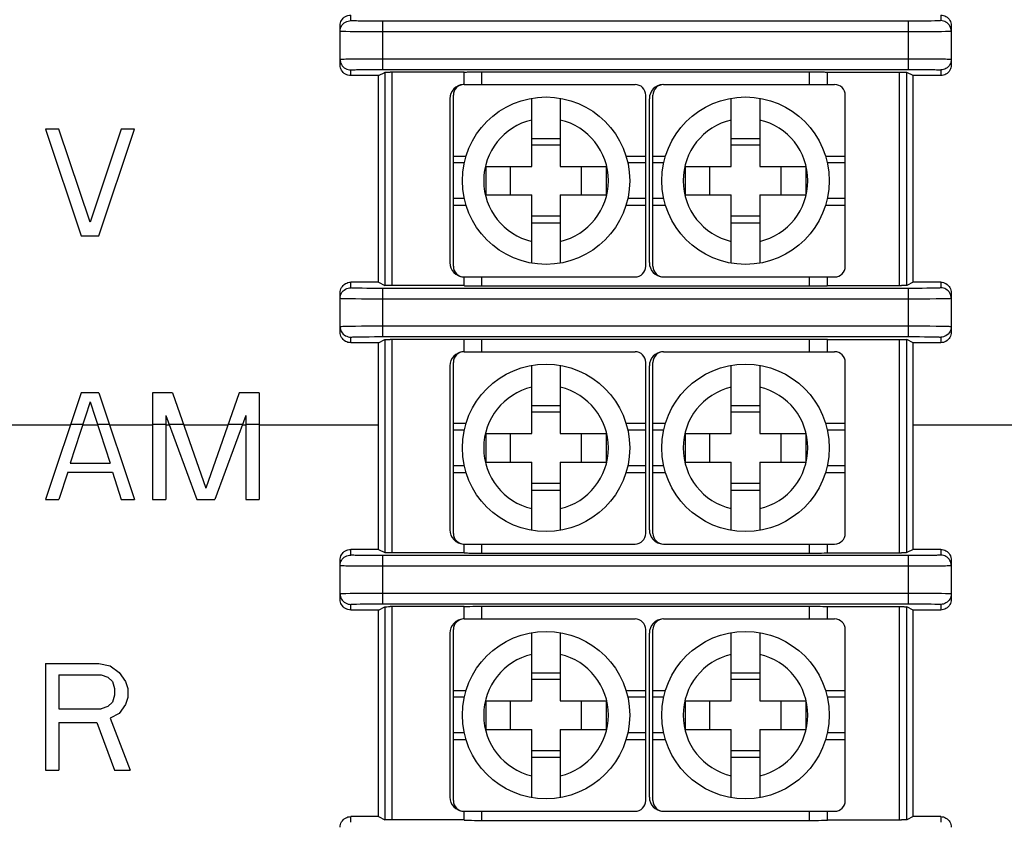
# Model space of a CAD drawing. Units: inches. Extents: x 0.8 to 33.5, y 0.8 to 21.3.
# Drawn here: x 18.5 to 19.8, y 8.1 to 9.2 of the extents above; entities that cross this region are included whole.
import ezdxf

# ---------------------------------------------------------------- set-up
doc = ezdxf.new("R2010")
doc.units = ezdxf.units.IN
doc.header["$LTSCALE"] = 1.87
doc.header["$MEASUREMENT"] = 0
doc.layers.get('0').update_dxf_attribs({"linetype": 'CONTINUOUS'})

msp = doc.modelspace()

# ---------------------------------------------------------------- linework, layer by layer
at = {"color": 7, "linetype": 'Continuous'}
for p, q in [((18.9281, 9.2317), (18.9281, 9.2396)), ((19.7561, 9.2396), (19.7561, 9.2317)), ((18.9131, 9.1696), (18.9131, 9.2246)), ((18.9506, 9.231), (18.9441, 9.2311)), ((18.9577, 9.231), (18.9506, 9.231)), ((18.9652, 9.231), (18.9577, 9.231)), ((18.9731, 9.2309), (18.9652, 9.231)), ((18.9731, 9.1633), (18.9731, 9.2309)), ((19.715, 9.2309), (18.9731, 9.2309)), ((19.7111, 9.1633), (19.7111, 9.2309)), ((19.7227, 9.231), (19.715, 9.2309)), ((19.7301, 9.231), (19.7227, 9.231)), ((19.7368, 9.2311), (19.7301, 9.231)), ((19.7429, 9.2312), (19.7368, 9.2311)), ((19.7479, 9.2313), (19.7429, 9.2312)), ((19.771, 9.2246), (19.771, 9.1696)), ((18.9345, 9.2161), (18.9271, 9.2162)), ((18.9431, 9.216), (18.9345, 9.2161)), ((18.9525, 9.216), (18.9431, 9.216)), ((18.9626, 9.216), (18.9525, 9.216)), ((18.9731, 9.2159), (18.9626, 9.216)), ((19.7215, 9.216), (18.9731, 9.2159)), ((19.7316, 9.216), (19.7215, 9.216)), ((19.741, 9.216), (19.7316, 9.216)), ((19.7496, 9.2161), (19.741, 9.216)), ((19.757, 9.2162), (19.7496, 9.2161)), ((19.763, 9.2163), (19.757, 9.2162)), ((18.9211, 9.1779), (18.9271, 9.178)), ((18.9271, 9.178), (18.9345, 9.1781)), ((18.9345, 9.1781), (18.9431, 9.1782)), ((18.9431, 9.1782), (18.9525, 9.1782)), ((18.9525, 9.1782), (18.9626, 9.1783)), ((18.9626, 9.1783), (19.7111, 9.1783)), ((19.7111, 9.1783), (19.7215, 9.1783)), ((19.7215, 9.1783), (19.7316, 9.1782)), ((19.7316, 9.1782), (19.741, 9.1782)), ((19.741, 9.1782), (19.7496, 9.1781)), ((19.7496, 9.1781), (19.757, 9.178)), ((18.9281, 9.1546), (18.9281, 9.1625)), ((18.9667, 9.1546), (18.9281, 9.1546)), ((18.9362, 9.163), (18.9412, 9.1631)), ((18.9412, 9.1631), (18.9473, 9.1632)), ((18.9473, 9.1632), (18.954, 9.1632)), ((18.954, 9.1632), (18.9614, 9.1633)), ((18.9614, 9.1633), (18.9691, 9.1633)), ((18.9667, 9.1546), (18.9757, 9.1591)), ((18.9667, 8.8646), (18.9667, 9.1546)), ((18.9691, 9.1633), (19.7111, 9.1633)), ((18.9757, 9.1591), (18.9757, 8.8601)), ((18.9788, 9.1592), (18.9808, 9.1593)), ((18.9808, 9.1593), (18.9831, 9.1593)), ((19.0871, 9.1593), (18.9831, 9.1593)), ((18.9857, 9.1593), (18.9857, 8.8599)), ((19.0871, 9.1421), (19.0871, 9.1594)), ((19.0918, 9.1597), (19.0953, 9.1597)), ((19.0953, 9.1597), (19.0995, 9.1598)), ((19.0995, 9.1598), (19.1043, 9.1598)), ((19.1043, 9.1598), (19.1094, 9.1599)), ((19.1094, 9.1599), (19.5721, 9.1599)), ((19.112, 9.1421), (19.112, 9.1599)), ((19.5721, 9.1599), (19.5773, 9.1598)), ((19.5721, 9.1421), (19.5721, 9.1599)), ((19.5773, 9.1598), (19.5822, 9.1598)), ((19.5822, 9.1598), (19.5867, 9.1598)), ((19.597, 9.1421), (19.597, 9.1594)), ((19.597, 9.1593), (19.701, 9.1593)), ((19.6984, 8.8599), (19.6984, 9.1593)), ((19.701, 9.1593), (19.7033, 9.1593)), ((19.7084, 8.8601), (19.7084, 9.1591)), ((19.7174, 9.1546), (19.7084, 9.1591)), ((19.7111, 9.1633), (19.7189, 9.1633)), ((19.7174, 8.8646), (19.7174, 9.1546)), ((19.7561, 9.1546), (19.7174, 9.1546)), ((19.7189, 9.1633), (19.7264, 9.1633)), ((19.7264, 9.1633), (19.7335, 9.1632)), ((19.7335, 9.1632), (19.74, 9.1631)), ((19.7561, 9.1625), (19.7561, 9.1546)), ((19.0871, 9.1421), (19.3271, 9.1421)), ((19.3671, 9.1421), (19.6071, 9.1421)), ((19.0671, 9.1221), (19.0671, 8.8921)), ((19.0721, 8.8871), (19.0721, 9.1271)), ((19.1821, 9.0271), (19.1821, 9.1229)), ((19.222, 9.1229), (19.222, 9.0271)), ((19.3421, 8.8871), (19.3421, 9.1271)), ((19.347, 9.1221), (19.347, 8.8921)), ((19.3521, 8.8871), (19.3521, 9.1271)), ((19.4621, 9.0271), (19.4621, 9.1229)), ((19.5021, 9.1229), (19.5021, 9.0271)), ((19.6221, 8.8871), (19.6221, 9.1271)), ((18.4996, 9.0796), (18.5496, 8.9296)), ((18.5183, 9.0796), (18.4996, 9.0796)), ((18.562, 8.9488), (18.5183, 9.0796)), ((18.6058, 9.0796), (18.562, 8.9488)), ((18.5745, 8.9296), (18.6245, 9.0796)), ((18.6245, 9.0796), (18.6058, 9.0796)), ((19.1821, 9.0664), (19.222, 9.0664)), ((19.222, 9.0571), (19.1821, 9.0571)), ((19.4621, 9.0664), (19.5021, 9.0664)), ((19.5021, 9.0571), (19.4621, 9.0571)), ((19.0721, 9.0416), (19.0898, 9.0416)), ((19.3143, 9.0416), (19.3421, 9.0416)), ((19.3521, 9.0416), (19.3698, 9.0416)), ((19.5943, 9.0416), (19.6221, 9.0416)), ((19.0873, 9.0321), (19.0721, 9.0321)), ((19.1174, 9.0271), (19.1821, 9.0271)), ((19.1174, 9.0271), (19.1174, 8.9871)), ((19.152, 8.9871), (19.152, 9.0271)), ((19.222, 9.0271), (19.2867, 9.0271)), ((19.2521, 8.9871), (19.2521, 9.0271)), ((19.2867, 9.0271), (19.2867, 8.9871)), ((19.3421, 9.0321), (19.3168, 9.0321)), ((19.3673, 9.0321), (19.3521, 9.0321)), ((19.3974, 9.0271), (19.4621, 9.0271)), ((19.3974, 9.0271), (19.3974, 8.9871)), ((19.4321, 8.9871), (19.4321, 9.0271)), ((19.5021, 9.0271), (19.5667, 9.0271)), ((19.5321, 8.9871), (19.5321, 9.0271)), ((19.5667, 9.0271), (19.5667, 8.9871)), ((19.6221, 9.0321), (19.5968, 9.0321)), ((19.1174, 8.9871), (19.1821, 8.9871)), ((19.1821, 8.8913), (19.1821, 8.9871)), ((19.222, 8.9871), (19.2867, 8.9871)), ((19.222, 8.9871), (19.222, 8.8913)), ((19.3974, 8.9871), (19.4621, 8.9871)), ((19.4621, 8.8913), (19.4621, 8.9871)), ((19.5021, 8.9871), (19.5667, 8.9871)), ((19.5021, 8.9871), (19.5021, 8.8913)), ((19.0873, 8.9821), (19.0721, 8.9821)), ((19.0721, 8.9727), (19.0898, 8.9727)), ((19.3143, 8.9727), (19.3421, 8.9727)), ((19.3421, 8.9821), (19.3168, 8.9821)), ((19.3673, 8.9821), (19.3521, 8.9821)), ((19.3521, 8.9727), (19.3698, 8.9727)), ((19.5943, 8.9727), (19.6221, 8.9727)), ((19.6221, 8.9821), (19.5968, 8.9821)), ((19.222, 8.9571), (19.1821, 8.9571)), ((19.5021, 8.9571), (19.4621, 8.9571)), ((19.1821, 8.9479), (19.222, 8.9479)), ((19.4621, 8.9479), (19.5021, 8.9479)), ((18.5496, 8.9296), (18.5745, 8.9296)), ((18.9667, 8.8646), (18.9281, 8.8646)), ((18.9281, 8.8567), (18.9281, 8.8646)), ((18.9667, 8.8646), (18.9757, 8.8601)), ((18.9831, 8.8599), (18.9808, 8.86)), ((19.0871, 8.8599), (18.9831, 8.8599)), ((19.0871, 8.8721), (19.3271, 8.8721)), ((19.0871, 8.8598), (19.0871, 8.8721)), ((19.112, 8.8594), (19.112, 8.8721)), ((19.3671, 8.8721), (19.6071, 8.8721)), ((19.5721, 8.8594), (19.5721, 8.8721)), ((19.5846, 8.8594), (19.5888, 8.8595)), ((19.5888, 8.8595), (19.5923, 8.8596)), ((19.597, 8.8598), (19.597, 8.8721)), ((19.597, 8.8599), (19.701, 8.8599)), ((19.7033, 8.86), (19.701, 8.8599)), ((19.7053, 8.86), (19.7033, 8.86)), ((19.7174, 8.8646), (19.7084, 8.8601)), ((19.7561, 8.8646), (19.7174, 8.8646)), ((19.7561, 8.8646), (19.7561, 8.8567)), ((18.9131, 8.7946), (18.9131, 8.8496)), ((18.9506, 8.856), (18.9441, 8.8561)), ((18.9577, 8.856), (18.9506, 8.856)), ((18.9652, 8.856), (18.9577, 8.856)), ((18.9731, 8.8559), (18.9652, 8.856)), ((19.715, 8.8559), (18.9731, 8.8559)), ((18.9731, 8.7883), (18.9731, 8.8559)), ((19.0974, 8.8595), (19.1019, 8.8594)), ((19.1019, 8.8594), (19.1094, 8.8594)), ((19.1094, 8.8594), (19.5773, 8.8594)), ((19.5773, 8.8594), (19.5846, 8.8594)), ((19.7111, 8.7883), (19.7111, 8.8559)), ((19.7227, 8.856), (19.715, 8.8559)), ((19.7301, 8.856), (19.7227, 8.856)), ((19.7368, 8.8561), (19.7301, 8.856)), ((19.7429, 8.8562), (19.7368, 8.8561)), ((19.7479, 8.8563), (19.7429, 8.8562)), ((19.771, 8.8496), (19.771, 8.7946)), ((18.9345, 8.8411), (18.9271, 8.8412)), ((18.9431, 8.841), (18.9345, 8.8411)), ((18.9525, 8.841), (18.9431, 8.841)), ((18.9626, 8.841), (18.9525, 8.841)), ((18.9731, 8.8409), (18.9626, 8.841)), ((19.7215, 8.841), (18.9731, 8.8409)), ((19.7316, 8.841), (19.7215, 8.841)), ((19.741, 8.841), (19.7316, 8.841)), ((19.7496, 8.8411), (19.741, 8.841)), ((19.757, 8.8412), (19.7496, 8.8411)), ((19.763, 8.8413), (19.757, 8.8412)), ((18.9211, 8.8029), (18.9271, 8.803)), ((18.9271, 8.803), (18.9345, 8.8031)), ((18.9345, 8.8031), (18.9431, 8.8032)), ((18.9431, 8.8032), (18.9525, 8.8032)), ((18.9525, 8.8032), (18.9626, 8.8033)), ((18.9626, 8.8033), (19.7111, 8.8033)), ((19.7111, 8.8033), (19.7215, 8.8033)), ((19.7215, 8.8033), (19.7316, 8.8032)), ((19.7316, 8.8032), (19.741, 8.8032)), ((19.741, 8.8032), (19.7496, 8.8031)), ((19.7496, 8.8031), (19.757, 8.803)), ((18.9281, 8.7796), (18.9281, 8.7875)), ((18.9667, 8.7796), (18.9281, 8.7796)), ((18.9362, 8.788), (18.9412, 8.7881)), ((18.9412, 8.7881), (18.9473, 8.7882)), ((18.9473, 8.7882), (18.954, 8.7882)), ((18.954, 8.7882), (18.9614, 8.7883)), ((18.9614, 8.7883), (18.9691, 8.7883)), ((18.9667, 8.7796), (18.9757, 8.7841)), ((18.9667, 8.4896), (18.9667, 8.7796)), ((18.9691, 8.7883), (19.7111, 8.7883)), ((18.9757, 8.7841), (18.9757, 8.4851)), ((18.9788, 8.7842), (18.9808, 8.7843)), ((18.9808, 8.7843), (18.9831, 8.7843)), ((19.0871, 8.7843), (18.9831, 8.7843)), ((18.9857, 8.7843), (18.9857, 8.4849)), ((19.0871, 8.7671), (19.0871, 8.7844)), ((19.0918, 8.7847), (19.0953, 8.7847)), ((19.0953, 8.7847), (19.0995, 8.7848)), ((19.0995, 8.7848), (19.1043, 8.7848)), ((19.1043, 8.7848), (19.1094, 8.7849)), ((19.1094, 8.7849), (19.5721, 8.7849)), ((19.112, 8.7671), (19.112, 8.7849)), ((19.5721, 8.7671), (19.5721, 8.7849)), ((19.5721, 8.7849), (19.5773, 8.7848)), ((19.5773, 8.7848), (19.5822, 8.7848)), ((19.5822, 8.7848), (19.5867, 8.7848)), ((19.597, 8.7671), (19.597, 8.7844)), ((19.597, 8.7843), (19.701, 8.7843)), ((19.6984, 8.4849), (19.6984, 8.7843)), ((19.701, 8.7843), (19.7033, 8.7843)), ((19.7084, 8.4851), (19.7084, 8.7841)), ((19.7174, 8.7796), (19.7084, 8.7841)), ((19.7111, 8.7883), (19.7189, 8.7883)), ((19.7174, 8.4896), (19.7174, 8.7796)), ((19.7561, 8.7796), (19.7174, 8.7796)), ((19.7189, 8.7883), (19.7264, 8.7883)), ((19.7264, 8.7883), (19.7335, 8.7882)), ((19.7335, 8.7882), (19.74, 8.7881)), ((19.7561, 8.7875), (19.7561, 8.7796)), ((19.0871, 8.7671), (19.3271, 8.7671)), ((19.3671, 8.7671), (19.6071, 8.7671)), ((19.0721, 8.5121), (19.0721, 8.7521)), ((19.3421, 8.5121), (19.3421, 8.7521)), ((19.3521, 8.5121), (19.3521, 8.7521)), ((19.6221, 8.5121), (19.6221, 8.7521)), ((19.0671, 8.7471), (19.0671, 8.5171)), ((19.1821, 8.6521), (19.1821, 8.7479)), ((19.222, 8.7479), (19.222, 8.6521)), ((19.347, 8.7471), (19.347, 8.5171)), ((19.4621, 8.6521), (19.4621, 8.7479)), ((19.5021, 8.7479), (19.5021, 8.6521)), ((18.5496, 8.7096), (18.4996, 8.5596)), ((18.5745, 8.7096), (18.5496, 8.7096)), ((18.5745, 8.7096), (18.6245, 8.5596)), ((18.6496, 8.7096), (18.6496, 8.5596)), ((18.6777, 8.7096), (18.6496, 8.7096)), ((18.6777, 8.7096), (18.7246, 8.5756)), ((18.7714, 8.7096), (18.7246, 8.5756)), ((18.7995, 8.7096), (18.7714, 8.7096)), ((18.7995, 8.7096), (18.7995, 8.5596)), ((18.562, 8.6969), (18.5339, 8.6107)), ((18.562, 8.6969), (18.5902, 8.6107)), ((19.1821, 8.6914), (19.222, 8.6914)), ((19.222, 8.6821), (19.1821, 8.6821)), ((19.4621, 8.6914), (19.5021, 8.6914)), ((19.5021, 8.6821), (19.4621, 8.6821)), ((18.6683, 8.6777), (18.6683, 8.5596)), ((18.6683, 8.6777), (18.712, 8.5596)), ((18.7808, 8.6777), (18.7371, 8.5596)), ((18.7808, 8.6777), (18.7808, 8.5596)), ((19.0721, 8.6666), (19.0898, 8.6666)), ((19.3143, 8.6666), (19.3421, 8.6666)), ((19.3521, 8.6666), (19.3698, 8.6666)), ((19.5943, 8.6666), (19.6221, 8.6666)), ((17.8223, 8.6645), (18.5345, 8.6645)), ((18.5349, 8.6656), (18.5519, 8.6656)), ((18.5515, 8.6645), (18.5726, 8.6645)), ((18.5722, 8.6656), (18.5892, 8.6656)), ((18.5896, 8.6645), (18.6496, 8.6645)), ((18.6496, 8.6656), (18.6683, 8.6656)), ((18.6683, 8.6645), (18.6732, 8.6645)), ((18.6728, 8.6656), (18.6931, 8.6656)), ((18.6934, 8.6645), (18.7557, 8.6645)), ((18.756, 8.6656), (18.7763, 8.6656)), ((18.7759, 8.6645), (18.7808, 8.6645)), ((18.7808, 8.6656), (18.7995, 8.6656)), ((18.7995, 8.6645), (18.9667, 8.6645)), ((19.0873, 8.6571), (19.0721, 8.6571)), ((19.3421, 8.6571), (19.3168, 8.6571)), ((19.3673, 8.6571), (19.3521, 8.6571)), ((19.6221, 8.6571), (19.5968, 8.6571)), ((19.7174, 8.6645), (19.9629, 8.6645)), ((19.1174, 8.6521), (19.1821, 8.6521)), ((19.1174, 8.6521), (19.1174, 8.6121)), ((19.152, 8.6121), (19.152, 8.6521)), ((19.222, 8.6521), (19.2867, 8.6521)), ((19.2521, 8.6121), (19.2521, 8.6521)), ((19.2867, 8.6521), (19.2867, 8.6121)), ((19.3974, 8.6521), (19.4621, 8.6521)), ((19.3974, 8.6521), (19.3974, 8.6121)), ((19.4321, 8.6121), (19.4321, 8.6521)), ((19.5021, 8.6521), (19.5667, 8.6521)), ((19.5321, 8.6121), (19.5321, 8.6521)), ((19.5667, 8.6521), (19.5667, 8.6121)), ((19.1174, 8.6121), (19.1821, 8.6121)), ((19.1821, 8.5163), (19.1821, 8.6121)), ((19.222, 8.6121), (19.222, 8.5163)), ((19.222, 8.6121), (19.2867, 8.6121)), ((19.3974, 8.6121), (19.4621, 8.6121)), ((19.4621, 8.5163), (19.4621, 8.6121)), ((19.5021, 8.6121), (19.5021, 8.5163)), ((19.5021, 8.6121), (19.5667, 8.6121)), ((18.5308, 8.5979), (18.5183, 8.5596)), ((18.5308, 8.5979), (18.5933, 8.5979)), ((18.5339, 8.6107), (18.5902, 8.6107)), ((18.5933, 8.5979), (18.6058, 8.5596)), ((19.0873, 8.6071), (19.0721, 8.6071)), ((19.0721, 8.5977), (19.0898, 8.5977)), ((19.3143, 8.5977), (19.3421, 8.5977)), ((19.3421, 8.6071), (19.3168, 8.6071)), ((19.3673, 8.6071), (19.3521, 8.6071)), ((19.3521, 8.5977), (19.3698, 8.5977)), ((19.5943, 8.5977), (19.6221, 8.5977)), ((19.6221, 8.6071), (19.5968, 8.6071)), ((19.222, 8.5821), (19.1821, 8.5821)), ((19.1821, 8.5729), (19.222, 8.5729)), ((19.5021, 8.5821), (19.4621, 8.5821)), ((19.4621, 8.5729), (19.5021, 8.5729)), ((18.4996, 8.5596), (18.5183, 8.5596)), ((18.6058, 8.5596), (18.6245, 8.5596)), ((18.6496, 8.5596), (18.6683, 8.5596)), ((18.712, 8.5596), (18.7371, 8.5596)), ((18.7808, 8.5596), (18.7995, 8.5596)), ((18.9667, 8.4896), (18.9281, 8.4896)), ((18.9281, 8.4817), (18.9281, 8.4896)), ((18.9667, 8.4896), (18.9757, 8.4851)), ((19.0871, 8.4971), (19.3271, 8.4971)), ((19.0871, 8.4848), (19.0871, 8.4971)), ((19.112, 8.4844), (19.112, 8.4971)), ((19.3671, 8.4971), (19.6071, 8.4971)), ((19.5721, 8.4844), (19.5721, 8.4971)), ((19.597, 8.4848), (19.597, 8.4971)), ((19.7174, 8.4896), (19.7084, 8.4851)), ((19.7561, 8.4896), (19.7174, 8.4896)), ((19.7561, 8.4896), (19.7561, 8.4817)), ((18.9131, 8.4196), (18.9131, 8.4746)), ((18.9506, 8.481), (18.9441, 8.4811)), ((18.9577, 8.481), (18.9506, 8.481)), ((18.9652, 8.481), (18.9577, 8.481)), ((18.9731, 8.4809), (18.9652, 8.481)), ((19.715, 8.4809), (18.9731, 8.4809)), ((18.9731, 8.4133), (18.9731, 8.4809)), ((18.9831, 8.4849), (18.9808, 8.485)), ((19.0871, 8.4849), (18.9831, 8.4849)), ((19.0974, 8.4845), (19.1019, 8.4844)), ((19.1019, 8.4844), (19.1094, 8.4844)), ((19.1094, 8.4844), (19.5773, 8.4844)), ((19.5773, 8.4844), (19.5846, 8.4844)), ((19.5846, 8.4844), (19.5888, 8.4845)), ((19.5888, 8.4845), (19.5923, 8.4846)), ((19.597, 8.4849), (19.701, 8.4849)), ((19.7033, 8.485), (19.701, 8.4849)), ((19.7053, 8.485), (19.7033, 8.485)), ((19.7111, 8.4133), (19.7111, 8.4809)), ((19.7227, 8.481), (19.715, 8.4809)), ((19.7301, 8.481), (19.7227, 8.481)), ((19.7368, 8.4811), (19.7301, 8.481)), ((19.7429, 8.4812), (19.7368, 8.4811)), ((19.7479, 8.4813), (19.7429, 8.4812)), ((19.771, 8.4746), (19.771, 8.4196)), ((18.9345, 8.4661), (18.9271, 8.4662)), ((18.9431, 8.466), (18.9345, 8.4661)), ((18.9525, 8.466), (18.9431, 8.466)), ((18.9626, 8.466), (18.9525, 8.466)), ((18.9731, 8.4659), (18.9626, 8.466)), ((19.7163, 8.4659), (18.9731, 8.4659)), ((19.7266, 8.466), (19.7163, 8.4659)), ((19.7364, 8.466), (19.7266, 8.466)), ((19.7455, 8.4661), (19.7364, 8.466)), ((19.7535, 8.4662), (19.7455, 8.4661)), ((19.7602, 8.4663), (19.7535, 8.4662)), ((18.9211, 8.4279), (18.9271, 8.428)), ((18.9271, 8.428), (18.9345, 8.4281)), ((18.9345, 8.4281), (18.9431, 8.4282)), ((18.9575, 8.4283), (18.9678, 8.4283)), ((18.9678, 8.4283), (19.7111, 8.4283)), ((19.7111, 8.4283), (19.7215, 8.4283)), ((19.7215, 8.4283), (19.7316, 8.4282)), ((19.7316, 8.4282), (19.741, 8.4282)), ((19.741, 8.4282), (19.7496, 8.4281)), ((19.7496, 8.4281), (19.757, 8.428)), ((18.9281, 8.4046), (18.9281, 8.4125)), ((18.9667, 8.4046), (18.9281, 8.4046)), ((18.9362, 8.413), (18.9412, 8.4131)), ((18.9412, 8.4131), (18.9473, 8.4132)), ((18.9473, 8.4132), (18.954, 8.4132)), ((18.954, 8.4132), (18.9614, 8.4133)), ((18.9614, 8.4133), (18.9691, 8.4133)), ((18.9667, 8.4046), (18.9757, 8.4091)), ((18.9667, 8.1146), (18.9667, 8.4046)), ((18.9691, 8.4133), (19.7111, 8.4133)), ((18.9757, 8.4091), (18.9757, 8.1101)), ((18.9788, 8.4092), (18.9808, 8.4093)), ((18.9808, 8.4093), (18.9831, 8.4093)), ((19.0871, 8.4093), (18.9831, 8.4093)), ((18.9857, 8.4093), (18.9857, 8.1099)), ((19.0871, 8.3921), (19.0871, 8.4094)), ((19.0918, 8.4097), (19.0953, 8.4097)), ((19.0953, 8.4097), (19.0995, 8.4098)), ((19.0995, 8.4098), (19.1043, 8.4098)), ((19.1043, 8.4098), (19.1094, 8.4099)), ((19.1094, 8.4099), (19.5721, 8.4099)), ((19.112, 8.3921), (19.112, 8.4099)), ((19.5721, 8.4099), (19.5773, 8.4098)), ((19.5721, 8.3921), (19.5721, 8.4099)), ((19.5773, 8.4098), (19.5822, 8.4098)), ((19.5822, 8.4098), (19.5867, 8.4098)), ((19.597, 8.3921), (19.597, 8.4094)), ((19.6984, 8.1099), (19.6984, 8.4093)), ((19.7084, 8.1101), (19.7084, 8.4091)), ((19.7174, 8.4046), (19.7084, 8.4091)), ((19.7174, 8.1146), (19.7174, 8.4046)), ((19.7561, 8.4046), (19.7174, 8.4046)), ((19.7227, 8.4133), (19.7301, 8.4132)), ((19.7301, 8.4132), (19.7368, 8.4132)), ((19.7368, 8.4132), (19.7429, 8.4131)), ((19.7561, 8.4125), (19.7561, 8.4046)), ((19.0871, 8.3921), (19.3271, 8.3921)), ((19.3671, 8.3921), (19.6071, 8.3921)), ((19.0721, 8.1371), (19.0721, 8.3771)), ((19.3421, 8.1371), (19.3421, 8.3771)), ((19.3521, 8.1371), (19.3521, 8.3771)), ((19.6221, 8.1371), (19.6221, 8.3771)), ((19.0671, 8.3721), (19.0671, 8.1421)), ((19.1821, 8.2771), (19.1821, 8.3729)), ((19.222, 8.3729), (19.222, 8.2771)), ((19.347, 8.3721), (19.347, 8.1421)), ((19.4621, 8.2771), (19.4621, 8.3729)), ((19.5021, 8.3729), (19.5021, 8.2771)), ((18.4996, 8.3296), (18.5745, 8.3296)), ((18.4996, 8.3296), (18.4996, 8.1796)), ((18.5745, 8.3296), (18.5902, 8.3264)), ((18.5902, 8.3264), (18.6027, 8.3169)), ((18.5183, 8.3137), (18.5777, 8.3137)), ((18.5183, 8.3137), (18.5183, 8.2658)), ((18.5777, 8.3137), (18.587, 8.3105)), ((18.587, 8.3105), (18.5933, 8.3041)), ((18.6027, 8.3169), (18.612, 8.3041)), ((19.1821, 8.3164), (19.222, 8.3164)), ((19.222, 8.3071), (19.1821, 8.3071)), ((19.4621, 8.3164), (19.5021, 8.3164)), ((19.5021, 8.3071), (19.4621, 8.3071)), ((18.5933, 8.3041), (18.5964, 8.2945)), ((18.5964, 8.2945), (18.5964, 8.2849)), ((18.612, 8.3041), (18.6152, 8.2945)), ((18.6152, 8.2945), (18.6152, 8.2817)), ((18.5964, 8.2849), (18.5933, 8.2754)), ((18.6152, 8.2817), (18.612, 8.2722)), ((19.0721, 8.2916), (19.0898, 8.2916)), ((19.0873, 8.2821), (19.0721, 8.2821)), ((19.3143, 8.2916), (19.3421, 8.2916)), ((19.3421, 8.2821), (19.3168, 8.2821)), ((19.3521, 8.2916), (19.3698, 8.2916)), ((19.3673, 8.2821), (19.3521, 8.2821)), ((19.5943, 8.2916), (19.6221, 8.2916)), ((19.6221, 8.2821), (19.5968, 8.2821)), ((18.5183, 8.2658), (18.5777, 8.2658)), ((18.587, 8.269), (18.5777, 8.2658)), ((18.5933, 8.2754), (18.587, 8.269)), ((18.612, 8.2722), (18.6027, 8.2594)), ((19.1174, 8.2771), (19.1821, 8.2771)), ((19.1174, 8.2771), (19.1174, 8.2371)), ((19.152, 8.2371), (19.152, 8.2771)), ((19.222, 8.2771), (19.2867, 8.2771)), ((19.2521, 8.2371), (19.2521, 8.2771)), ((19.2867, 8.2771), (19.2867, 8.2371)), ((19.3974, 8.2771), (19.4621, 8.2771)), ((19.3974, 8.2771), (19.3974, 8.2371)), ((19.4321, 8.2371), (19.4321, 8.2771)), ((19.5021, 8.2771), (19.5667, 8.2771)), ((19.5321, 8.2371), (19.5321, 8.2771)), ((19.5667, 8.2771), (19.5667, 8.2371)), ((18.6027, 8.2594), (18.5902, 8.253)), ((18.5902, 8.253), (18.6183, 8.1796)), ((18.5183, 8.2466), (18.5714, 8.2466)), ((18.5183, 8.2466), (18.5183, 8.1796)), ((18.5714, 8.2466), (18.5964, 8.1796)), ((19.0873, 8.2321), (19.0721, 8.2321)), ((19.1174, 8.2371), (19.1821, 8.2371)), ((19.1821, 8.1413), (19.1821, 8.2371)), ((19.222, 8.2371), (19.2867, 8.2371)), ((19.222, 8.2371), (19.222, 8.1413)), ((19.3421, 8.2321), (19.3168, 8.2321)), ((19.3673, 8.2321), (19.3521, 8.2321)), ((19.3974, 8.2371), (19.4621, 8.2371)), ((19.4621, 8.1413), (19.4621, 8.2371)), ((19.5021, 8.2371), (19.5667, 8.2371)), ((19.5021, 8.2371), (19.5021, 8.1413)), ((19.6221, 8.2321), (19.5968, 8.2321)), ((19.0721, 8.2227), (19.0898, 8.2227)), ((19.3143, 8.2227), (19.3421, 8.2227)), ((19.3521, 8.2227), (19.3698, 8.2227)), ((19.5943, 8.2227), (19.6221, 8.2227)), ((19.222, 8.2071), (19.1821, 8.2071)), ((19.1821, 8.1979), (19.222, 8.1979)), ((19.5021, 8.2071), (19.4621, 8.2071)), ((19.4621, 8.1979), (19.5021, 8.1979)), ((18.4996, 8.1796), (18.5183, 8.1796)), ((18.5964, 8.1796), (18.6183, 8.1796)), ((18.9667, 8.1146), (18.9281, 8.1146)), ((18.9281, 8.1067), (18.9281, 8.1146)), ((18.9667, 8.1146), (18.9757, 8.1101)), ((19.0871, 8.1221), (19.3271, 8.1221)), ((19.0871, 8.1098), (19.0871, 8.1221)), ((19.112, 8.1094), (19.112, 8.1221)), ((19.3671, 8.1221), (19.6071, 8.1221)), ((19.5721, 8.1094), (19.5721, 8.1221)), ((19.597, 8.1098), (19.597, 8.1221)), ((19.7174, 8.1146), (19.7084, 8.1101)), ((19.7561, 8.1146), (19.7174, 8.1146)), ((19.7561, 8.1146), (19.7561, 8.1067)), ((18.9831, 8.1099), (18.9808, 8.11)), ((19.0871, 8.1099), (18.9831, 8.1099)), ((19.0974, 8.1095), (19.1019, 8.1094)), ((19.1019, 8.1094), (19.1094, 8.1094)), ((19.1094, 8.1094), (19.5773, 8.1094)), ((19.5773, 8.1094), (19.5846, 8.1094)), ((19.5846, 8.1094), (19.5888, 8.1095)), ((19.5888, 8.1095), (19.5923, 8.1096)), ((19.597, 8.1099), (19.701, 8.1099)), ((19.7033, 8.11), (19.701, 8.1099)), ((19.7053, 8.11), (19.7033, 8.11))]:
    msp.add_line(p, q, dxfattribs=at)
for points in [[(18.9131, 9.2246), (18.9132, 9.2266), (18.9136, 9.2285), (18.9142, 9.2304), (18.9151, 9.2321), (18.9162, 9.2338), (18.9174, 9.2352), (18.9189, 9.2365), (18.9206, 9.2376), (18.9223, 9.2385), (18.9241, 9.2391), (18.926, 9.2395), (18.9281, 9.2396)], [(19.7561, 9.2396), (19.7581, 9.2395), (19.76, 9.2391), (19.7618, 9.2385), (19.7635, 9.2376), (19.7652, 9.2365), (19.7667, 9.2352), (19.7679, 9.2338), (19.769, 9.2321), (19.7699, 9.2304), (19.7705, 9.2285), (19.7709, 9.2266), (19.771, 9.2246)], [(18.9131, 9.2167), (18.9132, 9.2187), (18.9136, 9.2206), (18.9142, 9.2225), (18.9151, 9.2242), (18.9161, 9.2259), (18.9174, 9.2273), (18.9189, 9.2286), (18.9206, 9.2297), (18.9223, 9.2306), (18.9242, 9.2312), (18.9261, 9.2316), (18.9281, 9.2317)], [(18.9441, 9.2311), (18.9386, 9.2312), (18.9362, 9.2313), (18.9341, 9.2313), (18.9323, 9.2314), (18.9308, 9.2315), (18.9296, 9.2315), (18.9287, 9.2316), (18.9282, 9.2317), (18.9281, 9.2317)], [(19.7561, 9.2317), (19.7559, 9.2317), (19.7554, 9.2316), (19.7545, 9.2315), (19.7533, 9.2315), (19.7518, 9.2314), (19.75, 9.2313), (19.7479, 9.2313)], [(19.771, 9.2167), (19.7709, 9.2187), (19.7705, 9.2206), (19.7699, 9.2225), (19.769, 9.2242), (19.768, 9.2259), (19.7667, 9.2273), (19.7652, 9.2286), (19.7635, 9.2297), (19.7618, 9.2306), (19.7599, 9.2312), (19.758, 9.2316), (19.7561, 9.2317)], [(18.9271, 9.2162), (18.9211, 9.2163), (18.9187, 9.2164), (18.9167, 9.2165), (18.9151, 9.2165), (18.914, 9.2166), (18.9133, 9.2167), (18.9131, 9.2167)], [(19.771, 9.2167), (19.7708, 9.2167), (19.7701, 9.2166), (19.769, 9.2165), (19.7674, 9.2165), (19.7654, 9.2164), (19.763, 9.2163)], [(18.9131, 9.1775), (18.9133, 9.1776), (18.914, 9.1776), (18.9151, 9.1777), (18.9167, 9.1778), (18.9187, 9.1778), (18.9211, 9.1779)], [(18.9131, 9.1775), (18.9132, 9.1756), (18.9136, 9.1736), (18.9142, 9.1718), (18.9151, 9.17), (18.9161, 9.1684), (18.9174, 9.1669), (18.9189, 9.1656), (18.9206, 9.1645), (18.9223, 9.1637), (18.9242, 9.163), (18.9261, 9.1626), (18.9281, 9.1625)], [(19.771, 9.1775), (19.7709, 9.1756), (19.7705, 9.1736), (19.7699, 9.1718), (19.769, 9.17), (19.768, 9.1684), (19.7667, 9.1669), (19.7652, 9.1656), (19.7635, 9.1645), (19.7618, 9.1637), (19.7599, 9.163), (19.758, 9.1626), (19.7561, 9.1625)], [(19.757, 9.178), (19.763, 9.1779), (19.7654, 9.1778), (19.7674, 9.1778), (19.769, 9.1777), (19.7701, 9.1776), (19.7708, 9.1776), (19.771, 9.1775)], [(18.9281, 9.1546), (18.926, 9.1548), (18.9241, 9.1551), (18.9223, 9.1558), (18.9206, 9.1566), (18.9189, 9.1577), (18.9174, 9.159), (18.9162, 9.1605), (18.9151, 9.1621), (18.9142, 9.1639), (18.9136, 9.1657), (18.9132, 9.1676), (18.9131, 9.1696)], [(19.771, 9.1696), (19.7709, 9.1676), (19.7705, 9.1657), (19.7699, 9.1639), (19.769, 9.1621), (19.7679, 9.1605), (19.7667, 9.159), (19.7652, 9.1577), (19.7635, 9.1566), (19.7618, 9.1558), (19.76, 9.1551), (19.7581, 9.1548), (19.7561, 9.1546)], [(18.9281, 9.1625), (18.9282, 9.1626), (18.9287, 9.1626), (18.9296, 9.1627), (18.9308, 9.1628), (18.9323, 9.1628), (18.9341, 9.1629), (18.9362, 9.163)], [(18.9757, 9.1591), (18.9759, 9.1592), (18.9761, 9.1592), (18.9766, 9.1592), (18.9772, 9.1592), (18.9779, 9.1592), (18.9788, 9.1592)], [(19.0871, 9.1594), (19.0872, 9.1595), (19.0876, 9.1595), (19.0883, 9.1596), (19.0892, 9.1596), (19.0904, 9.1596), (19.0918, 9.1597)], [(19.5867, 9.1598), (19.5906, 9.1597), (19.5923, 9.1597), (19.5937, 9.1596), (19.5949, 9.1596), (19.5958, 9.1596), (19.5965, 9.1595), (19.5969, 9.1595), (19.597, 9.1594)], [(19.7033, 9.1593), (19.7053, 9.1592), (19.7062, 9.1592), (19.7069, 9.1592), (19.7075, 9.1592), (19.708, 9.1592), (19.7082, 9.1592), (19.7084, 9.1591)], [(19.74, 9.1631), (19.7455, 9.163), (19.7479, 9.163), (19.75, 9.1629), (19.7518, 9.1628), (19.7533, 9.1628), (19.7545, 9.1627), (19.7554, 9.1626), (19.7559, 9.1626), (19.7561, 9.1625)], [(18.9131, 8.8496), (18.9132, 8.8516), (18.9136, 8.8535), (18.9142, 8.8554), (18.9151, 8.8571), (18.9162, 8.8588), (18.9174, 8.8602), (18.9189, 8.8615), (18.9206, 8.8626), (18.9223, 8.8635), (18.9241, 8.8641), (18.926, 8.8645), (18.9281, 8.8646)], [(18.9808, 8.86), (18.9788, 8.86), (18.9779, 8.86), (18.9772, 8.86), (18.9766, 8.86), (18.9761, 8.8601), (18.9759, 8.8601), (18.9757, 8.8601)], [(19.0871, 8.8598), (19.0872, 8.8598), (19.0876, 8.8597), (19.0883, 8.8597), (19.0892, 8.8596), (19.0904, 8.8596), (19.0918, 8.8596), (19.0935, 8.8595), (19.0974, 8.8595)], [(19.5923, 8.8596), (19.5937, 8.8596), (19.5949, 8.8596), (19.5958, 8.8597), (19.5965, 8.8597), (19.5969, 8.8598), (19.597, 8.8598)], [(19.7084, 8.8601), (19.7082, 8.8601), (19.708, 8.8601), (19.7075, 8.86), (19.7069, 8.86), (19.7062, 8.86), (19.7053, 8.86)], [(19.7561, 8.8646), (19.7581, 8.8645), (19.76, 8.8641), (19.7618, 8.8635), (19.7635, 8.8626), (19.7652, 8.8615), (19.7667, 8.8602), (19.7679, 8.8588), (19.769, 8.8571), (19.7699, 8.8554), (19.7705, 8.8535), (19.7709, 8.8516), (19.771, 8.8496)], [(18.9131, 8.8417), (18.9132, 8.8437), (18.9136, 8.8456), (18.9142, 8.8475), (18.9151, 8.8492), (18.9161, 8.8509)], [(18.9161, 8.8509), (18.9174, 8.8523), (18.9189, 8.8536), (18.9206, 8.8547), (18.9223, 8.8556), (18.9242, 8.8562), (18.9261, 8.8566), (18.9281, 8.8567)], [(18.9441, 8.8561), (18.9386, 8.8562), (18.9362, 8.8563), (18.9341, 8.8563), (18.9323, 8.8564), (18.9308, 8.8565), (18.9296, 8.8565), (18.9287, 8.8566), (18.9282, 8.8567), (18.9281, 8.8567)], [(19.7561, 8.8567), (19.7559, 8.8567), (19.7554, 8.8566), (19.7545, 8.8565), (19.7533, 8.8565), (19.7518, 8.8564), (19.75, 8.8563), (19.7479, 8.8563)], [(19.768, 8.8509), (19.7667, 8.8523), (19.7652, 8.8536), (19.7635, 8.8547), (19.7618, 8.8556), (19.7599, 8.8562), (19.758, 8.8566), (19.7561, 8.8567)], [(19.771, 8.8417), (19.7709, 8.8437), (19.7705, 8.8456), (19.7699, 8.8475), (19.769, 8.8492), (19.768, 8.8509)], [(18.9271, 8.8412), (18.9211, 8.8413), (18.9187, 8.8414), (18.9167, 8.8415), (18.9151, 8.8415), (18.914, 8.8416), (18.9133, 8.8417), (18.9131, 8.8417)], [(19.771, 8.8417), (19.7708, 8.8417), (19.7701, 8.8416), (19.769, 8.8415), (19.7674, 8.8415), (19.7654, 8.8414), (19.763, 8.8413)], [(18.9131, 8.8025), (18.9133, 8.8026), (18.914, 8.8026), (18.9151, 8.8027), (18.9167, 8.8028), (18.9187, 8.8028), (18.9211, 8.8029)], [(18.9131, 8.8025), (18.9132, 8.8006), (18.9136, 8.7986), (18.9142, 8.7968), (18.9151, 8.795), (18.9161, 8.7934)], [(18.9281, 8.7796), (18.926, 8.7798), (18.9241, 8.7801), (18.9223, 8.7808), (18.9206, 8.7816), (18.9189, 8.7827), (18.9174, 8.784), (18.9162, 8.7855), (18.9151, 8.7871), (18.9142, 8.7889), (18.9136, 8.7907), (18.9132, 8.7926), (18.9131, 8.7946)], [(18.9161, 8.7934), (18.9174, 8.7919), (18.9189, 8.7906), (18.9206, 8.7895), (18.9223, 8.7887), (18.9242, 8.788), (18.9261, 8.7876), (18.9281, 8.7875)], [(19.771, 8.7946), (19.7709, 8.7926), (19.7705, 8.7907), (19.7699, 8.7889), (19.769, 8.7871), (19.7679, 8.7855), (19.7667, 8.784), (19.7652, 8.7827), (19.7635, 8.7816), (19.7618, 8.7808), (19.76, 8.7801), (19.7581, 8.7798), (19.7561, 8.7796)], [(19.768, 8.7934), (19.7667, 8.7919), (19.7652, 8.7906), (19.7635, 8.7895), (19.7618, 8.7887), (19.7599, 8.788), (19.758, 8.7876), (19.7561, 8.7875)], [(19.757, 8.803), (19.763, 8.8029), (19.7654, 8.8028), (19.7674, 8.8028), (19.769, 8.8027), (19.7701, 8.8026), (19.7708, 8.8026), (19.771, 8.8025)], [(19.771, 8.8025), (19.7709, 8.8006), (19.7705, 8.7986), (19.7699, 8.7968), (19.769, 8.795), (19.768, 8.7934)], [(18.9281, 8.7875), (18.9282, 8.7876), (18.9287, 8.7876), (18.9296, 8.7877), (18.9308, 8.7878), (18.9323, 8.7878), (18.9341, 8.7879), (18.9362, 8.788)], [(18.9757, 8.7841), (18.9759, 8.7842), (18.9761, 8.7842), (18.9766, 8.7842), (18.9772, 8.7842), (18.9779, 8.7842), (18.9788, 8.7842)], [(19.0871, 8.7844), (19.0872, 8.7845), (19.0876, 8.7845), (19.0883, 8.7846), (19.0892, 8.7846), (19.0904, 8.7846), (19.0918, 8.7847)], [(19.5867, 8.7848), (19.5906, 8.7847), (19.5923, 8.7847), (19.5937, 8.7846), (19.5949, 8.7846), (19.5958, 8.7846), (19.5965, 8.7845), (19.5969, 8.7845), (19.597, 8.7844)], [(19.7033, 8.7843), (19.7053, 8.7842), (19.7062, 8.7842), (19.7069, 8.7842), (19.7075, 8.7842), (19.708, 8.7842), (19.7082, 8.7842), (19.7084, 8.7841)], [(19.74, 8.7881), (19.7455, 8.788), (19.7479, 8.788), (19.75, 8.7879), (19.7518, 8.7878), (19.7533, 8.7878), (19.7545, 8.7877), (19.7554, 8.7876), (19.7559, 8.7876), (19.7561, 8.7875)], [(18.9131, 8.4746), (18.9132, 8.4766), (18.9136, 8.4785), (18.9142, 8.4804), (18.9151, 8.4821), (18.9162, 8.4838), (18.9174, 8.4852), (18.9189, 8.4865), (18.9206, 8.4876), (18.9223, 8.4885), (18.9241, 8.4891), (18.926, 8.4895), (18.9281, 8.4896)], [(19.7561, 8.4896), (19.7581, 8.4895), (19.76, 8.4891), (19.7618, 8.4885), (19.7635, 8.4876), (19.7652, 8.4865), (19.7667, 8.4852), (19.7679, 8.4838), (19.769, 8.4821), (19.7699, 8.4804), (19.7705, 8.4785), (19.7709, 8.4766), (19.771, 8.4746)], [(18.9131, 8.4667), (18.9132, 8.4687), (18.9136, 8.4706), (18.9142, 8.4725), (18.9151, 8.4742), (18.9161, 8.4759), (18.9174, 8.4773), (18.9189, 8.4786), (18.9206, 8.4797), (18.9223, 8.4806), (18.9242, 8.4812), (18.9261, 8.4816), (18.9281, 8.4817)], [(18.9441, 8.4811), (18.9386, 8.4812), (18.9362, 8.4813), (18.9341, 8.4813), (18.9323, 8.4814), (18.9308, 8.4815), (18.9296, 8.4815), (18.9287, 8.4816), (18.9282, 8.4817), (18.9281, 8.4817)], [(18.9808, 8.485), (18.9788, 8.485), (18.9779, 8.485), (18.9772, 8.485), (18.9766, 8.485), (18.9761, 8.4851), (18.9759, 8.4851), (18.9757, 8.4851)], [(19.0871, 8.4848), (19.0872, 8.4848), (19.0876, 8.4847), (19.0883, 8.4847), (19.0892, 8.4846), (19.0904, 8.4846), (19.0918, 8.4846), (19.0935, 8.4845), (19.0974, 8.4845)], [(19.5923, 8.4846), (19.5937, 8.4846), (19.5949, 8.4846), (19.5958, 8.4847), (19.5965, 8.4847), (19.5969, 8.4848), (19.597, 8.4848)], [(19.7084, 8.4851), (19.7082, 8.4851), (19.708, 8.4851), (19.7075, 8.485), (19.7069, 8.485), (19.7062, 8.485), (19.7053, 8.485)], [(19.7561, 8.4817), (19.7559, 8.4817), (19.7554, 8.4816), (19.7545, 8.4815), (19.7533, 8.4815), (19.7518, 8.4814), (19.75, 8.4813), (19.7479, 8.4813)], [(19.768, 8.4759), (19.7667, 8.4773), (19.7652, 8.4786), (19.7635, 8.4797), (19.7618, 8.4806), (19.7599, 8.4812), (19.758, 8.4816), (19.7561, 8.4817)], [(19.771, 8.4667), (19.7709, 8.4687), (19.7705, 8.4706), (19.7699, 8.4725), (19.769, 8.4742), (19.768, 8.4759)], [(18.9271, 8.4662), (18.9211, 8.4663), (18.9187, 8.4664), (18.9167, 8.4665), (18.9151, 8.4665), (18.914, 8.4666), (18.9133, 8.4667), (18.9131, 8.4667)], [(19.771, 8.4667), (19.7708, 8.4667), (19.7701, 8.4666), (19.769, 8.4665), (19.7674, 8.4665), (19.7654, 8.4664), (19.763, 8.4663), (19.7602, 8.4663)], [(18.9131, 8.4275), (18.9133, 8.4276), (18.914, 8.4276), (18.9151, 8.4277), (18.9167, 8.4278), (18.9187, 8.4278), (18.9211, 8.4279)], [(18.9131, 8.4275), (18.9132, 8.4256), (18.9136, 8.4236), (18.9142, 8.4218), (18.9151, 8.42), (18.9161, 8.4184)], [(18.9281, 8.4046), (18.926, 8.4048), (18.9241, 8.4051), (18.9223, 8.4058), (18.9206, 8.4066), (18.9189, 8.4077), (18.9174, 8.409), (18.9162, 8.4105), (18.9151, 8.4121), (18.9142, 8.4139), (18.9136, 8.4157), (18.9132, 8.4176), (18.9131, 8.4196)], [(18.9161, 8.4184), (18.9174, 8.4169), (18.9189, 8.4156), (18.9206, 8.4145), (18.9223, 8.4137), (18.9242, 8.413), (18.9261, 8.4126), (18.9281, 8.4125)], [(18.9431, 8.4282), (18.9525, 8.4282), (18.9575, 8.4283)], [(19.771, 8.4275), (19.7709, 8.4256), (19.7705, 8.4236), (19.7699, 8.4218), (19.769, 8.42), (19.768, 8.4184), (19.7667, 8.4169), (19.7652, 8.4156), (19.7635, 8.4145), (19.7618, 8.4137), (19.7599, 8.413), (19.758, 8.4126), (19.7561, 8.4125)], [(19.771, 8.4196), (19.7709, 8.4176), (19.7705, 8.4157), (19.7699, 8.4139), (19.769, 8.4121), (19.7679, 8.4105), (19.7667, 8.409), (19.7652, 8.4077), (19.7635, 8.4066), (19.7618, 8.4058), (19.76, 8.4051), (19.7581, 8.4048), (19.7561, 8.4046)], [(19.757, 8.428), (19.763, 8.4279), (19.7654, 8.4278), (19.7674, 8.4278), (19.769, 8.4277), (19.7701, 8.4276), (19.7708, 8.4276), (19.771, 8.4275)], [(18.9281, 8.4125), (18.9282, 8.4126), (18.9287, 8.4126), (18.9296, 8.4127), (18.9308, 8.4128), (18.9323, 8.4128), (18.9341, 8.4129), (18.9362, 8.413)], [(18.9757, 8.4091), (18.9759, 8.4092), (18.9761, 8.4092), (18.9766, 8.4092), (18.9772, 8.4092), (18.9779, 8.4092), (18.9788, 8.4092)], [(19.0871, 8.4094), (19.0872, 8.4095), (19.0876, 8.4095), (19.0883, 8.4096), (19.0892, 8.4096), (19.0904, 8.4096), (19.0918, 8.4097)], [(19.5867, 8.4098), (19.5906, 8.4097), (19.5923, 8.4097), (19.5937, 8.4096), (19.5949, 8.4096), (19.5958, 8.4096), (19.5965, 8.4095), (19.5969, 8.4095), (19.597, 8.4094)], [(19.597, 8.4093), (19.701, 8.4093), (19.7021, 8.4093)], [(19.7021, 8.4093), (19.7044, 8.4093), (19.7053, 8.4092), (19.7062, 8.4092), (19.7069, 8.4092), (19.7075, 8.4092), (19.708, 8.4092), (19.7082, 8.4092), (19.7084, 8.4091)], [(19.7111, 8.4133), (19.7189, 8.4133), (19.7227, 8.4133)], [(19.7429, 8.4131), (19.7479, 8.413), (19.75, 8.4129), (19.7518, 8.4128), (19.7533, 8.4128), (19.7545, 8.4127), (19.7554, 8.4126), (19.7559, 8.4126), (19.7561, 8.4125)], [(18.9131, 8.0996), (18.9132, 8.1016), (18.9136, 8.1035), (18.9142, 8.1054), (18.9151, 8.1071), (18.9162, 8.1088), (18.9174, 8.1102), (18.9189, 8.1115), (18.9206, 8.1126), (18.9223, 8.1135), (18.9241, 8.1141), (18.926, 8.1145), (18.9281, 8.1146)], [(19.7561, 8.1146), (19.7581, 8.1145), (19.76, 8.1141), (19.7618, 8.1135), (19.7635, 8.1126), (19.7652, 8.1115), (19.7667, 8.1102), (19.7679, 8.1088), (19.769, 8.1071), (19.7699, 8.1054), (19.7705, 8.1035), (19.7709, 8.1016), (19.771, 8.0996)], [(18.9808, 8.11), (18.9788, 8.11), (18.9779, 8.11), (18.9772, 8.11), (18.9766, 8.11), (18.9761, 8.1101), (18.9759, 8.1101), (18.9757, 8.1101)], [(19.0871, 8.1098), (19.0872, 8.1098), (19.0876, 8.1097), (19.0883, 8.1097), (19.0892, 8.1096), (19.0904, 8.1096), (19.0918, 8.1096), (19.0935, 8.1095), (19.0974, 8.1095)], [(19.5923, 8.1096), (19.5937, 8.1096), (19.5949, 8.1096), (19.5958, 8.1097), (19.5965, 8.1097), (19.5969, 8.1098), (19.597, 8.1098)], [(19.7084, 8.1101), (19.7082, 8.1101), (19.708, 8.1101), (19.7075, 8.11), (19.7069, 8.11), (19.7062, 8.11), (19.7053, 8.11)]]:
    msp.add_lwpolyline(points, dxfattribs=at)
for centre in [(19.2021, 9.0071), (19.4821, 9.0071), (19.2021, 8.6321), (19.4821, 8.6321), (19.2021, 8.2571), (19.4821, 8.2571)]:
    msp.add_circle(centre, 0.1175, dxfattribs=at)
for centre, radius, start, end in [((19.0871, 9.1221), 0.02, 93.2166, 180), ((19.0871, 9.1271), 0.015, 90, 180), ((19.3271, 9.1271), 0.015, 0, 90), ((19.3671, 9.1221), 0.02, 93.2166, 180), ((19.3671, 9.1271), 0.015, 90, 180), ((19.6071, 9.1271), 0.015, 0, 90), ((19.2021, 9.0071), 0.0875, 103.213, 256.787), ((19.2021, 9.0071), 0.0875, 283.213, 76.787), ((19.4821, 9.0071), 0.0875, 103.213, 256.787), ((19.4821, 9.0071), 0.0875, 283.213, 76.787), ((19.0871, 8.8921), 0.02, 180, 266.7842), ((19.3671, 8.8921), 0.02, 180, 266.7842), ((19.0871, 8.8871), 0.015, 180, 270), ((19.3271, 8.8871), 0.015, 270, 0), ((19.3671, 8.8871), 0.015, 180, 270), ((19.6071, 8.8871), 0.015, 270, 0), ((19.0871, 8.7471), 0.02, 93.2166, 180), ((19.0871, 8.7521), 0.015, 90, 180), ((19.3271, 8.7521), 0.015, 0, 90), ((19.3671, 8.7471), 0.02, 93.2166, 180), ((19.3671, 8.7521), 0.015, 90, 180), ((19.6071, 8.7521), 0.015, 0, 90), ((19.2021, 8.6321), 0.0875, 103.213, 256.787), ((19.2021, 8.6321), 0.0875, 283.213, 76.787), ((19.4821, 8.6321), 0.0875, 103.213, 256.787), ((19.4821, 8.6321), 0.0875, 283.213, 76.787), ((19.0871, 8.5171), 0.02, 180, 266.7842), ((19.3671, 8.5171), 0.02, 180, 266.7842), ((19.0871, 8.5121), 0.015, 180, 270), ((19.3271, 8.5121), 0.015, 270, 0), ((19.3671, 8.5121), 0.015, 180, 270), ((19.6071, 8.5121), 0.015, 270, 0), ((19.0871, 8.3721), 0.02, 93.2166, 180), ((19.0871, 8.3771), 0.015, 90, 180), ((19.3271, 8.3771), 0.015, 0, 90), ((19.3671, 8.3721), 0.02, 93.2166, 180), ((19.3671, 8.3771), 0.015, 90, 180), ((19.6071, 8.3771), 0.015, 0, 90), ((19.2021, 8.2571), 0.0875, 103.213, 256.787), ((19.2021, 8.2571), 0.0875, 283.213, 76.787), ((19.4821, 8.2571), 0.0875, 103.213, 256.787), ((19.4821, 8.2571), 0.0875, 283.213, 76.787), ((19.0871, 8.1421), 0.02, 180, 266.7842), ((19.3671, 8.1421), 0.02, 180, 266.7842), ((19.0871, 8.1371), 0.015, 180, 270), ((19.3271, 8.1371), 0.015, 270, 0), ((19.3671, 8.1371), 0.015, 180, 270), ((19.6071, 8.1371), 0.015, 270, 0)]:
    msp.add_arc(centre, radius, start, end, dxfattribs=at)

doc.saveas('drawing.dxf')
